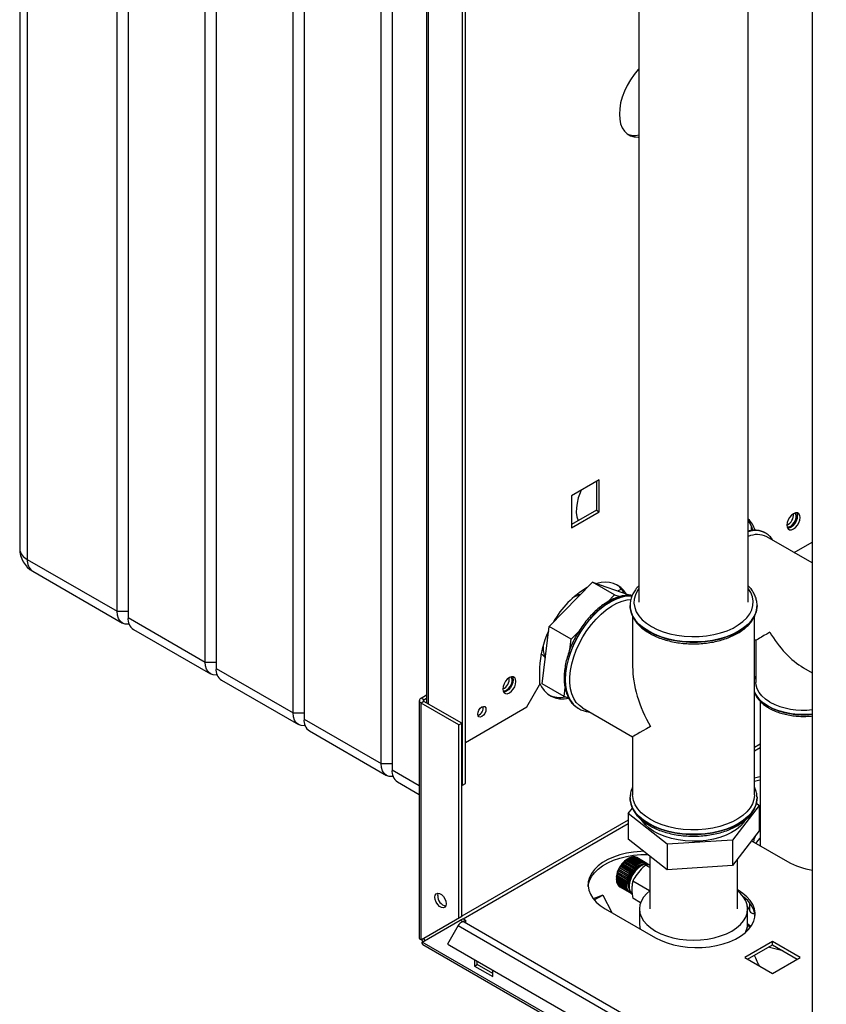
# Paper-space layout 'Blatt3' of a CAD drawing. Units: millimetres. Extents: x 0 to 420, y 0 to 297.
# Drawn here: x 322 to 353, y 81 to 119 of the extents above; entities that cross this region are included whole.
import ezdxf

# ---------------------------------------------------------------- set-up
doc = ezdxf.new("R2010")
doc.units = ezdxf.units.MM

psp = doc.layouts.new('Blatt3')

# ---------------------------------------------------------------- linework, layer by layer
at = {"color": 7, "linetype": 'Continuous', "lineweight": 30}
for p, q in [((322.066, 145.939), (322.066, 98.661)), ((322.359, 145.531), (322.359, 98.253)), ((325.823, 96.253), (325.823, 143.531)), ((326.248, 143.286), (326.248, 96.008)), ((329.218, 94.294), (329.218, 141.571)), ((329.642, 141.326), (329.642, 94.049)), ((332.612, 92.334), (332.612, 139.612)), ((333.036, 139.367), (333.036, 92.089)), ((352.641, 138.338), (352.641, 76.322)), ((336.006, 90.375), (336.006, 137.653)), ((336.43, 137.408), (336.43, 90.13)), ((339.152, 89.539), (339.152, 131.182)), ((339.259, 89.6), (339.259, 131.243)), ((337.763, 129.331), (337.763, 92.709)), ((345.952, 120.851), (345.952, 96.601)), ((350.172, 96.601), (350.172, 120.851)), ((344.424, 101.323), (343.356, 100.706)), ((344.318, 101.261), (344.318, 100.151)), ((344.424, 100.09), (344.424, 101.323)), ((343.357, 100.706), (343.356, 100.706)), ((343.356, 100.706), (343.356, 99.473)), ((344.318, 100.151), (343.356, 99.596)), ((343.356, 99.473), (344.424, 100.09)), ((344.318, 100.151), (344.424, 100.09)), ((350.289, 99.551), (350.289, 99.369)), ((350.839, 99.273), (350.833, 99.277)), ((352.641, 98.118), (350.889, 99.129)), ((351.948, 98.517), (352.641, 98.917)), ((322.359, 98.253), (325.823, 96.253)), ((322.566, 97.795), (326.031, 95.795)), ((342.49, 95.664), (344.165, 97.381)), ((345.014, 96.891), (344.165, 97.381)), ((344.165, 97.381), (345.565, 96.889)), ((345.142, 97.037), (345.272, 97.112)), ((344.736, 96.606), (345.014, 96.891)), ((345.014, 96.891), (345.219, 96.819)), ((345.601, 96.868), (345.565, 96.889)), ((325.823, 96.253), (326.248, 96.253)), ((345.612, 96.479), (345.612, 96.472)), ((345.613, 96.444), (345.612, 96.479)), ((350.512, 96.472), (350.512, 96.49)), ((350.512, 96.472), (350.512, 96.479)), ((350.512, 96.479), (350.512, 96.451)), ((326.248, 96.008), (329.218, 94.294)), ((345.712, 96.053), (345.712, 94.121)), ((350.412, 89.171), (350.412, 96.058)), ((326.455, 95.55), (329.425, 93.836)), ((342.215, 93.455), (342.49, 95.664)), ((343.339, 95.174), (342.49, 95.664)), ((343.339, 95.174), (343.642, 95.485)), ((343.289, 94.776), (343.339, 95.174)), ((350.412, 95.166), (350.47, 95.133)), ((350.47, 95.133), (350.47, 93.498)), ((329.218, 94.294), (329.642, 94.294)), ((329.642, 94.049), (332.612, 92.334)), ((342.122, 94.07), (342.122, 93.417)), ((352.305, 94.074), (352.641, 93.88)), ((329.849, 93.591), (332.819, 91.876)), ((350.47, 93.761), (350.412, 93.629)), ((341.627, 92.559), (342.122, 93.417)), ((343.064, 92.966), (342.215, 93.455)), ((343.064, 92.966), (343.106, 93.303)), ((337.48, 92.805), (337.48, 83.631)), ((337.547, 92.899), (337.763, 93.023)), ((337.653, 92.837), (337.547, 92.899)), ((337.653, 92.772), (337.547, 92.711)), ((337.653, 92.837), (337.763, 92.9)), ((339.117, 91.927), (337.653, 92.772)), ((343.243, 92.902), (343.064, 92.966)), ((350.625, 92.783), (350.625, 87.201)), ((337.547, 83.566), (337.547, 92.711)), ((339.011, 91.866), (337.547, 92.711)), ((339.259, 91.192), (341.627, 92.559)), ((343.577, 92.525), (343.62, 92.499)), ((343.62, 92.499), (343.626, 92.496)), ((343.776, 92.525), (345.712, 91.407)), ((332.612, 92.334), (333.036, 92.334)), ((333.036, 92.089), (336.006, 90.375)), ((333.243, 91.632), (336.213, 89.917)), ((339.011, 91.866), (339.117, 91.927)), ((339.011, 84.411), (339.011, 91.866)), ((339.117, 84.473), (339.117, 91.927)), ((345.712, 91.407), (345.712, 89.171)), ((336.006, 90.375), (336.43, 90.375)), ((336.637, 89.672), (337.48, 89.186)), ((339.117, 89.559), (339.152, 89.539)), ((339.152, 89.539), (339.259, 89.6)), ((345.612, 89.055), (345.612, 89.083)), ((345.612, 89.055), (345.612, 89.048)), ((350.511, 89.09), (350.512, 89.055)), ((350.512, 89.048), (350.512, 89.066)), ((350.512, 89.048), (350.512, 89.055)), ((345.536, 88.441), (345.701, 88.656)), ((350.588, 88.757), (349.562, 87.416)), ((350.484, 88.839), (350.588, 88.757)), ((350.588, 88.757), (350.588, 87.778)), ((347.037, 87.258), (345.536, 88.441)), ((345.536, 88.441), (345.536, 87.461)), ((350.625, 88.234), (350.588, 88.214)), ((350.588, 87.779), (350.625, 87.817)), ((347.037, 86.278), (345.536, 87.461)), ((350.588, 87.778), (349.562, 86.436)), ((349.562, 87.416), (347.037, 87.258)), ((347.037, 87.258), (347.037, 86.278)), ((349.562, 87.416), (349.562, 86.436)), ((350.293, 87.392), (351.686, 86.588)), ((345.477, 86.666), (345.484, 86.671)), ((345.48, 86.668), (345.477, 86.666)), ((345.869, 86.443), (345.48, 86.668)), ((345.484, 86.671), (345.487, 86.673)), ((345.876, 86.445), (345.484, 86.671)), ((345.487, 86.673), (345.876, 86.449)), ((345.543, 86.71), (345.508, 86.689)), ((345.522, 86.697), (345.529, 86.701)), ((345.525, 86.699), (345.522, 86.697)), ((345.914, 86.474), (345.525, 86.699)), ((345.529, 86.701), (345.532, 86.703)), ((345.921, 86.474), (345.529, 86.701)), ((345.532, 86.703), (345.921, 86.478)), ((345.57, 86.724), (345.573, 86.726)), ((345.959, 86.5), (345.57, 86.724)), ((345.573, 86.726), (345.577, 86.728)), ((345.966, 86.499), (345.573, 86.726)), ((345.577, 86.728), (345.966, 86.503)), ((346.004, 86.52), (345.615, 86.745)), ((345.616, 86.744), (345.618, 86.745)), ((345.618, 86.745), (345.622, 86.747)), ((346.01, 86.518), (345.618, 86.745)), ((345.622, 86.747), (346.011, 86.523)), ((346.048, 86.535), (345.659, 86.759)), ((345.661, 86.759), (345.666, 86.761)), ((345.661, 86.759), (345.661, 86.759)), ((346.054, 86.532), (345.661, 86.759)), ((345.666, 86.761), (346.055, 86.537)), ((346.091, 86.544), (345.702, 86.769)), ((345.704, 86.767), (345.709, 86.77)), ((345.709, 86.77), (346.098, 86.545)), ((346.133, 86.548), (345.744, 86.772)), ((345.747, 86.771), (345.75, 86.772)), ((345.75, 86.772), (346.139, 86.548)), ((346.172, 86.546), (345.783, 86.77)), ((345.787, 86.768), (345.789, 86.769)), ((345.789, 86.769), (346.178, 86.545)), ((346.209, 86.538), (345.82, 86.762)), ((345.825, 86.76), (345.826, 86.761)), ((345.826, 86.761), (346.215, 86.536)), ((346.244, 86.525), (345.855, 86.749)), ((345.86, 86.746), (345.86, 86.746)), ((345.86, 86.746), (346.249, 86.522)), ((346.257, 86.517), (345.868, 86.742)), ((346.372, 86.802), (346.372, 84.762)), ((349.752, 84.762), (349.752, 86.684)), ((345.176, 86.288), (345.18, 86.297)), ((345.177, 86.287), (345.176, 86.288)), ((345.568, 86.062), (345.176, 86.288)), ((345.566, 86.063), (345.177, 86.287)), ((345.18, 86.297), (345.181, 86.296)), ((345.181, 86.296), (345.57, 86.072)), ((345.205, 86.345), (345.21, 86.353)), ((345.206, 86.344), (345.205, 86.345)), ((345.597, 86.118), (345.205, 86.345)), ((345.595, 86.119), (345.206, 86.344)), ((345.21, 86.353), (345.599, 86.128)), ((345.21, 86.353), (345.21, 86.353)), ((345.237, 86.399), (345.242, 86.408)), ((345.238, 86.399), (345.237, 86.399)), ((345.627, 86.174), (345.238, 86.399)), ((345.634, 86.181), (345.242, 86.408)), ((345.242, 86.408), (345.243, 86.407)), ((345.243, 86.407), (345.632, 86.183)), ((345.271, 86.452), (345.277, 86.46)), ((345.273, 86.452), (345.271, 86.452)), ((345.662, 86.227), (345.273, 86.452)), ((345.67, 86.233), (345.277, 86.46)), ((345.277, 86.46), (345.279, 86.46)), ((345.279, 86.46), (345.668, 86.235)), ((345.311, 86.502), (345.309, 86.502)), ((345.7, 86.278), (345.311, 86.502)), ((345.315, 86.509), (345.317, 86.51)), ((345.707, 86.283), (345.315, 86.509)), ((345.317, 86.51), (345.706, 86.285)), ((345.349, 86.549), (345.355, 86.556)), ((345.351, 86.549), (345.349, 86.549)), ((345.74, 86.325), (345.351, 86.549)), ((345.747, 86.329), (345.355, 86.556)), ((345.355, 86.556), (345.357, 86.556)), ((345.357, 86.556), (345.746, 86.332)), ((345.39, 86.592), (345.397, 86.598)), ((345.392, 86.593), (345.39, 86.592)), ((345.781, 86.369), (345.392, 86.593)), ((345.397, 86.598), (345.399, 86.6)), ((345.789, 86.372), (345.397, 86.598)), ((345.399, 86.6), (345.788, 86.375)), ((345.433, 86.631), (345.44, 86.637)), ((345.436, 86.633), (345.433, 86.631)), ((345.825, 86.408), (345.436, 86.633)), ((345.44, 86.637), (345.443, 86.639)), ((345.832, 86.411), (345.44, 86.637)), ((345.443, 86.639), (345.831, 86.414)), ((345.701, 86.275), (345.7, 86.278)), ((345.707, 86.283), (345.701, 86.275)), ((345.706, 86.285), (345.707, 86.283)), ((345.741, 86.322), (345.74, 86.325)), ((345.747, 86.329), (345.741, 86.322)), ((345.746, 86.332), (345.747, 86.329)), ((345.782, 86.365), (345.781, 86.369)), ((345.789, 86.372), (345.782, 86.365)), ((345.788, 86.375), (345.789, 86.372)), ((345.832, 86.411), (345.825, 86.405)), ((345.825, 86.405), (345.825, 86.408)), ((345.831, 86.414), (345.832, 86.411)), ((345.876, 86.445), (345.869, 86.44)), ((345.869, 86.44), (345.869, 86.443)), ((345.876, 86.449), (345.876, 86.445)), ((345.914, 86.47), (345.914, 86.474)), ((345.921, 86.474), (345.914, 86.47)), ((345.921, 86.478), (345.921, 86.474)), ((345.959, 86.495), (345.959, 86.5)), ((345.966, 86.499), (345.959, 86.495)), ((345.966, 86.503), (345.966, 86.499)), ((346.003, 86.516), (346.004, 86.52)), ((346.01, 86.518), (346.003, 86.516)), ((346.011, 86.523), (346.01, 86.518)), ((346.047, 86.53), (346.048, 86.535)), ((346.054, 86.532), (346.047, 86.53)), ((346.055, 86.537), (346.054, 86.532)), ((346.09, 86.54), (346.091, 86.544)), ((346.096, 86.541), (346.09, 86.54)), ((346.096, 86.541), (346.091, 86.544)), ((346.098, 86.545), (346.096, 86.541)), ((346.131, 86.543), (346.133, 86.548)), ((346.137, 86.543), (346.131, 86.543)), ((346.137, 86.543), (346.132, 86.546)), ((346.139, 86.548), (346.137, 86.543)), ((346.17, 86.541), (346.172, 86.546)), ((346.176, 86.54), (346.17, 86.541)), ((346.176, 86.54), (346.171, 86.543)), ((346.178, 86.545), (346.176, 86.54)), ((346.207, 86.533), (346.209, 86.538)), ((346.213, 86.532), (346.207, 86.533)), ((346.213, 86.532), (346.208, 86.535)), ((346.372, 86.362), (346.211, 86.455)), ((346.215, 86.536), (346.213, 86.532)), ((346.242, 86.52), (346.244, 86.525)), ((346.247, 86.518), (346.242, 86.52)), ((346.247, 86.518), (346.242, 86.52)), ((346.249, 86.522), (346.247, 86.518)), ((346.273, 86.501), (346.276, 86.506)), ((346.278, 86.498), (346.273, 86.501)), ((346.275, 86.505), (346.28, 86.502)), ((346.28, 86.502), (346.278, 86.498)), ((346.363, 86.456), (346.328, 86.477)), ((349.562, 86.436), (347.037, 86.278)), ((345.084, 85.954), (345.084, 85.914)), ((345.084, 85.9), (345.473, 85.676)), ((345.084, 85.897), (345.084, 85.9)), ((345.085, 85.949), (345.085, 85.957)), ((345.085, 85.957), (345.085, 85.953)), ((345.085, 85.953), (345.474, 85.729)), ((345.477, 85.722), (345.085, 85.949)), ((345.085, 85.945), (345.085, 85.949)), ((345.474, 85.72), (345.085, 85.945)), ((345.089, 86.003), (345.091, 86.011)), ((345.482, 85.776), (345.089, 86.003)), ((345.089, 85.999), (345.089, 86.003)), ((345.478, 85.775), (345.089, 85.999)), ((345.091, 86.011), (345.091, 86.008)), ((345.091, 86.008), (345.48, 85.784)), ((345.099, 86.059), (345.1, 86.067)), ((345.491, 85.832), (345.099, 86.059)), ((345.099, 86.056), (345.099, 86.059)), ((345.488, 85.831), (345.099, 86.056)), ((345.1, 86.067), (345.1, 86.065)), ((345.1, 86.065), (345.489, 85.84)), ((345.112, 86.116), (345.114, 86.125)), ((345.504, 85.889), (345.112, 86.116)), ((345.112, 86.113), (345.112, 86.116)), ((345.501, 85.889), (345.112, 86.113)), ((345.114, 86.125), (345.115, 86.122)), ((345.115, 86.122), (345.504, 85.898)), ((345.129, 86.173), (345.133, 86.182)), ((345.522, 85.947), (345.129, 86.173)), ((345.13, 86.171), (345.129, 86.173)), ((345.519, 85.947), (345.13, 86.171)), ((345.133, 86.182), (345.133, 86.18)), ((345.133, 86.18), (345.522, 85.956)), ((345.151, 86.231), (345.155, 86.24)), ((345.151, 86.229), (345.151, 86.231)), ((345.543, 86.004), (345.151, 86.231)), ((345.54, 86.005), (345.151, 86.229)), ((345.155, 86.24), (345.155, 86.238)), ((345.155, 86.238), (345.544, 86.014)), ((345.507, 85.898), (345.504, 85.889)), ((345.504, 85.898), (345.507, 85.898)), ((345.522, 85.947), (345.519, 85.947)), ((345.525, 85.956), (345.522, 85.947)), ((345.522, 85.956), (345.525, 85.956)), ((345.543, 86.004), (345.54, 86.005)), ((345.547, 86.014), (345.543, 86.004)), ((345.544, 86.014), (345.547, 86.014)), ((345.568, 86.062), (345.566, 86.063)), ((345.573, 86.071), (345.568, 86.062)), ((345.57, 86.072), (345.573, 86.071)), ((345.597, 86.118), (345.595, 86.119)), ((345.602, 86.127), (345.597, 86.118)), ((345.599, 86.128), (345.602, 86.127)), ((345.629, 86.173), (345.627, 86.174)), ((345.634, 86.181), (345.629, 86.173)), ((345.632, 86.183), (345.634, 86.181)), ((345.664, 86.225), (345.662, 86.227)), ((345.67, 86.233), (345.664, 86.225)), ((345.668, 86.235), (345.67, 86.233)), ((345.477, 85.67), (345.084, 85.897)), ((345.084, 85.892), (345.084, 85.897)), ((345.473, 85.668), (345.084, 85.892)), ((345.087, 85.85), (345.476, 85.626)), ((345.088, 85.847), (345.088, 85.85)), ((345.088, 85.843), (345.088, 85.847)), ((345.481, 85.621), (345.088, 85.847)), ((345.477, 85.618), (345.088, 85.843)), ((345.095, 85.804), (345.484, 85.579)), ((345.097, 85.802), (345.096, 85.803)), ((345.097, 85.797), (345.097, 85.802)), ((345.489, 85.575), (345.097, 85.802)), ((345.486, 85.572), (345.097, 85.797)), ((345.107, 85.76), (345.496, 85.536)), ((345.109, 85.754), (345.109, 85.759)), ((345.498, 85.529), (345.109, 85.754)), ((345.123, 85.721), (345.512, 85.497)), ((345.126, 85.715), (345.126, 85.72)), ((345.515, 85.491), (345.126, 85.715)), ((345.144, 85.686), (345.533, 85.462)), ((345.147, 85.681), (345.147, 85.684)), ((345.536, 85.457), (345.147, 85.681)), ((345.168, 85.656), (345.557, 85.432)), ((345.172, 85.652), (345.172, 85.654)), ((345.561, 85.428), (345.172, 85.652)), ((345.196, 85.631), (345.585, 85.407)), ((345.2, 85.628), (345.2, 85.629)), ((345.589, 85.403), (345.2, 85.628)), ((345.219, 85.616), (345.607, 85.392)), ((345.473, 85.676), (345.476, 85.678)), ((345.477, 85.67), (345.473, 85.668)), ((345.474, 85.729), (345.478, 85.73)), ((345.477, 85.722), (345.474, 85.72)), ((345.476, 85.678), (345.477, 85.67)), ((345.476, 85.626), (345.48, 85.628)), ((345.478, 85.73), (345.477, 85.722)), ((345.481, 85.621), (345.477, 85.618)), ((345.482, 85.776), (345.478, 85.775)), ((345.48, 85.784), (345.483, 85.785)), ((345.48, 85.628), (345.481, 85.621)), ((345.483, 85.785), (345.482, 85.776)), ((345.484, 85.579), (345.487, 85.582)), ((345.489, 85.575), (345.486, 85.572)), ((345.487, 85.582), (345.489, 85.575)), ((345.491, 85.832), (345.488, 85.831)), ((345.489, 85.84), (345.493, 85.841)), ((345.493, 85.841), (345.491, 85.832)), ((345.496, 85.536), (345.499, 85.539)), ((345.502, 85.533), (345.496, 85.536)), ((345.502, 85.533), (345.498, 85.529)), ((345.499, 85.539), (345.502, 85.533)), ((345.504, 85.889), (345.501, 85.889)), ((346.366, 85.462), (345.715, 85.838)), ((344.56, 85.3), (344.19, 85.156)), ((344.229, 85.109), (344.56, 85.3)), ((344.56, 85.3), (344.906, 84.624)), ((345.512, 85.497), (345.516, 85.5)), ((345.518, 85.494), (345.513, 85.498)), ((345.518, 85.494), (345.515, 85.491)), ((345.516, 85.5), (345.518, 85.494)), ((345.533, 85.462), (345.536, 85.466)), ((345.539, 85.461), (345.534, 85.464)), ((345.536, 85.466), (345.539, 85.461)), ((345.539, 85.461), (345.536, 85.457)), ((345.557, 85.432), (345.56, 85.436)), ((345.564, 85.432), (345.559, 85.434)), ((345.56, 85.436), (345.564, 85.432)), ((345.564, 85.432), (345.561, 85.428)), ((345.585, 85.407), (345.587, 85.411)), ((345.587, 85.411), (345.592, 85.408)), ((345.592, 85.408), (345.587, 85.41)), ((345.592, 85.408), (345.589, 85.403)), ((345.616, 85.387), (345.618, 85.391)), ((345.621, 85.384), (345.616, 85.387)), ((345.618, 85.391), (345.623, 85.389)), ((345.623, 85.389), (345.621, 85.384)), ((346.019, 85.001), (345.715, 85.176)), ((349.777, 85.486), (349.752, 85.5)), ((344.65, 84.772), (346.595, 83.649)), ((345.977, 84.762), (345.977, 84.19)), ((350.226, 84.684), (350.138, 84.874)), ((350.147, 84.19), (350.147, 84.762)), ((339.011, 84.411), (337.547, 83.566)), ((339.117, 84.473), (337.653, 83.627)), ((339.117, 84.473), (339.011, 84.411)), ((339.061, 84.325), (339.167, 84.386)), ((339.259, 84.333), (339.167, 84.386)), ((350.424, 84.578), (350.403, 84.582)), ((337.597, 83.48), (339.061, 84.325)), ((338.981, 84.118), (338.571, 83.408)), ((338.981, 84.118), (351.709, 76.77)), ((339.152, 84.272), (339.061, 84.325)), ((339.152, 84.272), (339.259, 84.333)), ((339.152, 84.272), (339.152, 84.26)), ((351.939, 76.903), (339.211, 84.251)), ((339.259, 84.333), (339.259, 84.223)), ((350.146, 84.159), (350.147, 84.19)), ((350.146, 84.161), (350.237, 84.034)), ((337.547, 83.566), (337.653, 83.627)), ((376.063, 61.274), (337.597, 83.48)), ((337.62, 83.389), (376.136, 61.154)), ((338.571, 83.408), (351.299, 76.06)), ((338.571, 83.408), (338.646, 83.364)), ((338.646, 83.364), (351.374, 76.017)), ((351.103, 83.5), (350.035, 82.884)), ((350.141, 82.823), (351.103, 83.378)), ((351.506, 83.145), (350.936, 83.281)), ((352.17, 82.884), (351.103, 83.5)), ((351.103, 83.378), (351.103, 83.5)), ((351.103, 83.378), (352.064, 82.823)), ((350.035, 82.884), (351.103, 82.267)), ((351.103, 82.267), (352.17, 82.884)), ((339.612, 82.807), (339.612, 82.557)), ((339.612, 82.557), (339.718, 82.619)), ((339.612, 82.557), (340.319, 82.149)), ((339.718, 82.619), (339.718, 82.745)), ((340.319, 82.272), (339.718, 82.619)), ((340.319, 82.149), (340.319, 82.399))]:
    psp.add_line(p, q, dxfattribs=at)
at = {"color": 1, "linetype": 'Continuous', "lineweight": 30}
for p, q in [((337.83, 92.67), (337.83, 129.292)), ((337.653, 92.772), (337.653, 92.837)), ((350.625, 91.123), (350.412, 91)), ((350.412, 90.87), (350.625, 90.992)), ((336.43, 90.13), (337.48, 89.524)), ((345.536, 88.186), (339.117, 84.48)), ((350.625, 88.204), (350.588, 88.182)), ((339.174, 84.382), (345.536, 88.055)), ((349.777, 85.446), (349.777, 85.486)), ((350.226, 84.684), (350.226, 84.993)), ((350.403, 84.667), (350.403, 84.582))]:
    psp.add_line(p, q, dxfattribs=at)
at = {"color": 7, "linetype": 'Continuous', "lineweight": 30, "flags": 128}
for points in [[(345.952, 117.193), (345.922, 117.16), (345.767, 116.973), (345.625, 116.769), (345.5, 116.553), (345.395, 116.329), (345.31, 116.101), (345.248, 115.874), (345.211, 115.653), (345.198, 115.443), (345.211, 115.246), (345.248, 115.069), (345.31, 114.914), (345.395, 114.783), (345.5, 114.681), (345.625, 114.609), (345.767, 114.569), (345.922, 114.56), (345.952, 114.562)], [(343.729, 100.921), (343.688, 100.829), (343.615, 100.629), (343.565, 100.431), (343.54, 100.24), (343.539, 100.061), (343.563, 99.898), (343.612, 99.757), (343.617, 99.746)], [(352.17, 99.87), (352.158, 99.954), (352.122, 100.015), (352.065, 100.048), (351.994, 100.049), (351.916, 100.017), (351.837, 99.958), (351.766, 99.875), (351.71, 99.777), (351.674, 99.675), (351.661, 99.577), (351.674, 99.493), (351.71, 99.432), (351.766, 99.399), (351.837, 99.399), (351.916, 99.43), (351.994, 99.489), (352.065, 99.572), (352.122, 99.67), (352.158, 99.772), (352.17, 99.87)], [(351.81, 99.54), (351.882, 99.596), (351.946, 99.676), (351.993, 99.768), (352.019, 99.863), (352.019, 99.948), (351.993, 100.013), (351.966, 100.041)], [(352.035, 100.052), (352.052, 100.015), (352.064, 99.932)], [(352.064, 99.932), (352.052, 99.834), (352.016, 99.731), (351.959, 99.633), (351.888, 99.551), (351.81, 99.491), (351.731, 99.46), (351.691, 99.456)], [(343.776, 92.525), (343.656, 92.609), (343.538, 92.734), (343.441, 92.886), (343.367, 93.064), (343.317, 93.264), (343.292, 93.484), (343.292, 93.72), (343.317, 93.969), (343.367, 94.227), (343.441, 94.49), (343.538, 94.754), (343.656, 95.015), (343.794, 95.27), (343.949, 95.513), (344.12, 95.742), (344.303, 95.953), (344.496, 96.143), (344.696, 96.309), (344.9, 96.448), (345.104, 96.559), (345.306, 96.639), (345.503, 96.688), (345.641, 96.704)], [(326.29, 95.755), (326.26, 95.751), (326.138, 95.756), (326.031, 95.795), (325.943, 95.868), (325.877, 95.972), (325.837, 96.102), (325.823, 96.253)], [(329.684, 93.795), (329.654, 93.791), (329.532, 93.796), (329.425, 93.836), (329.337, 93.909), (329.271, 94.012), (329.231, 94.142), (329.218, 94.294)], [(341.21, 93.543), (341.198, 93.627), (341.162, 93.688), (341.105, 93.721), (341.034, 93.721), (340.956, 93.69), (340.877, 93.631), (340.806, 93.548), (340.75, 93.45), (340.713, 93.347), (340.701, 93.249), (340.713, 93.166), (340.75, 93.105), (340.806, 93.072), (340.877, 93.071), (340.956, 93.102), (341.034, 93.162), (341.105, 93.245), (341.162, 93.342), (341.198, 93.445), (341.21, 93.543)], [(341.104, 93.605), (341.092, 93.507), (341.055, 93.404), (340.999, 93.306), (340.928, 93.223), (340.85, 93.164), (340.771, 93.133), (340.731, 93.129)], [(340.85, 93.213), (340.922, 93.269), (340.986, 93.349), (341.033, 93.441), (341.058, 93.536), (341.058, 93.621), (341.033, 93.686), (341.006, 93.714)], [(341.075, 93.725), (341.092, 93.688), (341.104, 93.605)], [(351.007, 92.749), (350.839, 92.86), (350.7, 92.984), (350.592, 93.118), (350.517, 93.26), (350.477, 93.406), (350.47, 93.498)], [(340.054, 92.468), (340.042, 92.39), (340.007, 92.311), (339.956, 92.241), (339.895, 92.192), (339.834, 92.171), (339.782, 92.181), (339.748, 92.221), (339.736, 92.284), (339.748, 92.361), (339.782, 92.441), (339.834, 92.51), (339.895, 92.56), (339.956, 92.581), (340.007, 92.571), (340.042, 92.531), (340.054, 92.468)], [(333.078, 91.836), (333.048, 91.832), (332.926, 91.837), (332.819, 91.876), (332.731, 91.949), (332.666, 92.053), (332.625, 92.183), (332.612, 92.334)], [(336.472, 89.876), (336.442, 89.873), (336.32, 89.877), (336.213, 89.917), (336.125, 89.99), (336.06, 90.094), (336.019, 90.223), (336.006, 90.375)], [(350.625, 89.862), (350.57, 89.851), (350.412, 89.815)], [(350.412, 89.692), (350.57, 89.729), (350.625, 89.74)], [(346.4, 88.212), (346.209, 88.337), (346.045, 88.475), (345.912, 88.623), (345.812, 88.78), (345.746, 88.942), (345.715, 89.108), (345.712, 89.171)], [(350.412, 89.171), (350.412, 89.15), (350.389, 88.983), (350.332, 88.82), (350.24, 88.661), (350.115, 88.511), (349.959, 88.37), (349.774, 88.242), (349.563, 88.127), (349.33, 88.029), (349.077, 87.947), (348.809, 87.885), (348.529, 87.841), (348.243, 87.818), (347.953, 87.816), (347.666, 87.834), (347.384, 87.872), (347.113, 87.93), (346.856, 88.007), (346.617, 88.101), (346.4, 88.212)], [(350.057, 88.185), (350.002, 88.105), (349.873, 87.963), (349.714, 87.832), (349.526, 87.714), (349.314, 87.612), (349.08, 87.526), (348.828, 87.458), (348.564, 87.41), (348.291, 87.383), (348.014, 87.376), (347.737, 87.39), (347.467, 87.425), (347.206, 87.48), (346.96, 87.554), (346.733, 87.646), (346.529, 87.754), (346.351, 87.877), (346.202, 88.012), (346.085, 88.157), (346.082, 88.162)], [(350.467, 87.292), (350.548, 87.407), (350.625, 87.491)], [(346.137, 86.988), (346.029, 86.983), (345.75, 86.958), (345.479, 86.912), (345.22, 86.848), (344.977, 86.765), (344.753, 86.665), (344.553, 86.549), (344.38, 86.42), (344.236, 86.28), (344.124, 86.13), (344.045, 85.974), (344.001, 85.812), (343.992, 85.649), (344.019, 85.487), (344.081, 85.328), (344.176, 85.174), (344.305, 85.029), (344.463, 84.894), (344.65, 84.772)], [(343.994, 85.629), (344.001, 85.69), (344.045, 85.851), (344.124, 86.008), (344.236, 86.157), (344.38, 86.298), (344.553, 86.427), (344.753, 86.542), (344.977, 86.642), (345.22, 86.725), (345.479, 86.79), (345.75, 86.835), (346.029, 86.861), (346.291, 86.866)], [(346.328, 86.477), (346.278, 86.498), (346.185, 86.506), (346.083, 86.482), (345.976, 86.428), (345.871, 86.346), (345.773, 86.241)], [(346.363, 86.456), (346.313, 86.477), (346.221, 86.486), (346.118, 86.462), (346.012, 86.408), (345.907, 86.326), (345.809, 86.22)], [(345.773, 86.241), (345.688, 86.118), (345.619, 85.984), (345.571, 85.846), (345.547, 85.712), (345.547, 85.589), (345.571, 85.483), (345.619, 85.4), (345.678, 85.351)], [(345.809, 86.22), (345.723, 86.097), (345.654, 85.963), (345.607, 85.825), (345.582, 85.691), (345.582, 85.568), (345.607, 85.462), (345.654, 85.38), (345.684, 85.351)], [(338.085, 85.215), (338.098, 85.294), (338.136, 85.348), (338.194, 85.371), (338.266, 85.36), (338.342, 85.316), (338.414, 85.244), (338.472, 85.154), (338.51, 85.056), (338.523, 84.962), (338.51, 84.883), (338.472, 84.829), (338.414, 84.806), (338.342, 84.817), (338.266, 84.861), (338.194, 84.933), (338.136, 85.023), (338.098, 85.121), (338.085, 85.215)], [(338.191, 85.276), (338.204, 85.355), (338.211, 85.371)], [(346.372, 85.467), (346.256, 85.363), (346.136, 85.222), (346.048, 85.073), (345.995, 84.919), (345.977, 84.762), (345.995, 84.604), (346.048, 84.45), (346.136, 84.301), (346.256, 84.16), (346.408, 84.029), (346.588, 83.91), (346.793, 83.807), (347.019, 83.719), (347.264, 83.65), (347.522, 83.599), (347.79, 83.568), (348.062, 83.558), (348.334, 83.568), (348.602, 83.599), (348.86, 83.65), (349.104, 83.719), (349.331, 83.807), (349.536, 83.91), (349.716, 84.029), (349.868, 84.16), (349.988, 84.301), (350.076, 84.45), (350.129, 84.604), (350.147, 84.762), (350.129, 84.919), (350.076, 85.073), (349.988, 85.222), (349.868, 85.363), (349.752, 85.467)], [(346.595, 83.649), (346.807, 83.541), (347.04, 83.45), (347.292, 83.376), (347.558, 83.32), (347.834, 83.285), (348.115, 83.269), (348.397, 83.275), (348.677, 83.3), (348.948, 83.346), (349.207, 83.41), (349.45, 83.493), (349.674, 83.593), (349.873, 83.709), (350.047, 83.838), (350.191, 83.978), (350.303, 84.128), (350.382, 84.284), (350.426, 84.445), (350.435, 84.608), (350.408, 84.771), (350.346, 84.93), (350.251, 85.084), (350.122, 85.229), (349.964, 85.364), (349.777, 85.486)], [(350.147, 84.195), (350.226, 84.123), (350.273, 84.083)]]:
    psp.add_lwpolyline(points, dxfattribs=at)
at = {"color": 1, "linetype": 'Continuous', "lineweight": 30, "flags": 128}
for points in [[(345.952, 97.13), (345.898, 97.051), (345.817, 96.891), (345.772, 96.726), (345.763, 96.56), (345.79, 96.394), (345.853, 96.231), (345.951, 96.074), (346.082, 95.926), (346.245, 95.788), (346.436, 95.663)], [(346.436, 95.663), (346.652, 95.552), (346.891, 95.459), (347.149, 95.383), (347.42, 95.326), (347.702, 95.29), (347.99, 95.274), (348.278, 95.28), (348.564, 95.306), (348.841, 95.352), (349.106, 95.418), (349.355, 95.503), (349.583, 95.605), (349.787, 95.723), (349.964, 95.855), (350.111, 95.999), (350.226, 96.152), (350.307, 96.312), (350.352, 96.476), (350.361, 96.643), (350.334, 96.809), (350.271, 96.972), (350.173, 97.129), (350.172, 97.13)], [(345.693, 96.855), (345.65, 96.857), (345.459, 96.846), (345.259, 96.803), (345.053, 96.727), (344.845, 96.622), (344.636, 96.486), (344.43, 96.324), (344.23, 96.137), (344.04, 95.928), (343.861, 95.699), (343.696, 95.455), (343.548, 95.199), (343.419, 94.934), (343.311, 94.665), (343.225, 94.395), (343.163, 94.129), (343.125, 93.869), (343.112, 93.621), (343.125, 93.387), (343.163, 93.171), (343.225, 92.976), (343.311, 92.806), (343.419, 92.662), (343.548, 92.546), (343.577, 92.525)], [(343.118, 93.617), (343.131, 93.866), (343.169, 94.125), (343.231, 94.392), (343.317, 94.662), (343.425, 94.931), (343.554, 95.195), (343.702, 95.452), (343.867, 95.696), (344.046, 95.924), (344.236, 96.133), (344.436, 96.321), (344.642, 96.483), (344.851, 96.618), (345.06, 96.724), (345.265, 96.799), (345.465, 96.843), (345.656, 96.854), (345.692, 96.852)], [(345.612, 96.472), (345.616, 96.387), (345.652, 96.217), (345.723, 96.051), (345.828, 95.891), (345.965, 95.74), (346.133, 95.6), (346.33, 95.472)], [(346.33, 95.479), (346.133, 95.607), (345.965, 95.747), (345.828, 95.898), (345.723, 96.058), (345.652, 96.224), (345.616, 96.394), (345.613, 96.444)], [(346.33, 95.472), (346.551, 95.359), (346.795, 95.262), (347.056, 95.182), (347.333, 95.122), (347.62, 95.081), (347.914, 95.06), (348.21, 95.06), (348.504, 95.081), (348.791, 95.122), (349.068, 95.182), (349.329, 95.262), (349.573, 95.359), (349.794, 95.472), (349.991, 95.6), (350.159, 95.74), (350.296, 95.891), (350.401, 96.051), (350.472, 96.217), (350.508, 96.387), (350.512, 96.472)], [(350.512, 96.451), (350.508, 96.394), (350.472, 96.224), (350.401, 96.058), (350.296, 95.898), (350.159, 95.747), (349.991, 95.607), (349.794, 95.479), (349.573, 95.366), (349.329, 95.269), (349.068, 95.189), (348.791, 95.129), (348.504, 95.088), (348.21, 95.067), (347.914, 95.067), (347.62, 95.088), (347.333, 95.129), (347.056, 95.189), (346.795, 95.269), (346.551, 95.366), (346.33, 95.479)], [(343.634, 92.491), (343.554, 92.542), (343.425, 92.658), (343.317, 92.802), (343.231, 92.973), (343.169, 93.168), (343.131, 93.384), (343.118, 93.617)], [(352.641, 92.282), (352.633, 92.282), (352.371, 92.266), (352.107, 92.271), (351.846, 92.297), (351.595, 92.343), (351.356, 92.409), (351.135, 92.492), (350.936, 92.593), (350.763, 92.708), (350.618, 92.835), (350.505, 92.973), (350.425, 93.118), (350.412, 93.15)], [(350.512, 89.055), (350.508, 88.97), (350.472, 88.8), (350.401, 88.635), (350.296, 88.475), (350.159, 88.324), (349.991, 88.183), (349.794, 88.055), (349.573, 87.942), (349.329, 87.845), (349.068, 87.766), (348.791, 87.705), (348.504, 87.664), (348.21, 87.644), (347.914, 87.644), (347.62, 87.664), (347.333, 87.705), (347.056, 87.766), (346.795, 87.845), (346.551, 87.942), (346.33, 88.055), (346.133, 88.183), (345.965, 88.324), (345.828, 88.475), (345.723, 88.635), (345.652, 88.8), (345.616, 88.97), (345.612, 89.055)], [(345.612, 89.048), (345.616, 88.963), (345.652, 88.793), (345.723, 88.628), (345.828, 88.468), (345.965, 88.317), (346.133, 88.176), (346.33, 88.048)], [(346.33, 88.048), (346.551, 87.935), (346.795, 87.838), (347.056, 87.759), (347.333, 87.698), (347.62, 87.657), (347.914, 87.637), (348.21, 87.637), (348.504, 87.657), (348.791, 87.698), (349.068, 87.759), (349.329, 87.838), (349.573, 87.935), (349.794, 88.048), (349.991, 88.176), (350.159, 88.317), (350.296, 88.468), (350.401, 88.628), (350.472, 88.793), (350.508, 88.963), (350.512, 89.048)], [(345.977, 84.19), (345.995, 84.033), (346.006, 83.989)]]:
    psp.add_lwpolyline(points, dxfattribs=at)
at = {"color": 7, "linetype": 'Continuous', "lineweight": 30}
for centre, radius, start, end in [((345.784, 115.326), 0.707, 247.1221, 283.7445), ((351.495, 99.967), 0.419, 293.3763, 6.6291), ((349.56, 99.136), 0.909, 15.794, 47.6721), ((349.327, 99.133), 1.049, 13.7539, 36.3681), ((350.523, 98.382), 0.832, 63.9213, 114.9553), ((351.722, 99.656), 0.145, 247.4034, 307.1228), ((323.066, 98.661), 1, 180, 240.0027), ((344.66, 96.442), 0.939, 30.8067, 110.468), ((345.733, 94.128), 3.521, 120.2253, 151.1899), ((344.553, 96.518), 0.933, 27.8877, 55.1988), ((326.723, 95.948), 0.48, 172.7442, 235.9436), ((345.576, 93.973), 3.455, 154.1164, 178.3904), ((330.118, 93.988), 0.48, 172.7442, 235.9436), ((340.535, 93.639), 0.419, 293.3763, 6.6291), ((340.762, 93.328), 0.145, 247.4034, 307.1228), ((343.008, 93.803), 0.938, 199.1486, 284.592), ((337.583, 92.805), 0.1, 110.7834, 249.2166), ((337.666, 92.805), 0.0349, 110.7834, 249.2166), ((342.897, 93.929), 1, 245.5021, 282.0203), ((352.283, 95.168), 2.735, 242.1923, 277.5114), ((339.645, 92.52), 0.301, 288.8423, 11.163), ((333.512, 92.029), 0.48, 172.7442, 235.9436), ((336.906, 90.069), 0.48, 172.7442, 235.9436), ((351.107, 87.229), 0.749, 148.351, 170.7474), ((345.89, 86.045), 0.749, 120.66, 142.4736), ((345.944, 86.04), 0.781, 126.4702, 129.9639), ((345.89, 86.114), 0.689, 122.0002, 125.7998), ((345.842, 86.192), 0.598, 117.0899, 121.2673), ((345.804, 86.269), 0.511, 111.6448, 116.28), ((345.775, 86.342), 0.433, 105.5649, 110.7419), ((345.758, 86.407), 0.366, 98.7559, 104.5525), ((345.75, 86.462), 0.31, 91.1506, 97.6191), ((345.749, 86.505), 0.268, 82.7429, 89.8812), ((345.753, 86.534), 0.238, 73.6275, 81.3462), ((345.758, 86.55), 0.221, 64.0253, 72.1295), ((345.76, 86.554), 0.217, 60.0029, 62.4782), ((345.972, 85.925), 0.888, 139.5196, 178.0691), ((346.161, 85.82), 1.09, 154.5978, 157.3968), ((346.187, 85.808), 1.118, 151.3348, 154.0862), ((346.193, 85.804), 1.125, 148.0888, 150.8285), ((346.181, 85.812), 1.111, 144.8182, 147.5815), ((346.152, 85.832), 1.076, 141.4801, 144.3033), ((346.11, 85.866), 1.022, 138.0292, 140.9508), ((346.059, 85.913), 0.952, 134.4159, 137.4782), ((346.002, 85.972), 0.871, 130.5842, 133.8349), ((346.541, 85.608), 1.076, 141.4801, 144.3033), ((346.499, 85.642), 1.022, 138.0292, 140.9508), ((346.209, 85.906), 0.586, 104.3849, 144.8948), ((346.448, 85.688), 0.952, 134.4159, 137.4782), ((346.391, 85.747), 0.871, 130.5842, 133.8349), ((346.333, 85.815), 0.781, 126.4702, 129.9639), ((346.279, 85.89), 0.689, 122.0002, 125.7998), ((346.231, 85.968), 0.598, 117.0899, 121.2673), ((346.192, 86.045), 0.511, 111.6448, 116.28), ((346.164, 86.118), 0.433, 105.5649, 110.7419), ((346.147, 86.183), 0.366, 98.7559, 104.5525), ((346.139, 86.238), 0.31, 91.1506, 97.6191), ((346.138, 86.28), 0.268, 82.7429, 89.8812), ((346.142, 86.31), 0.238, 73.6275, 81.3462), ((346.147, 86.326), 0.221, 64.0253, 72.1295), ((346.149, 86.329), 0.217, 54.2674, 62.475), ((346.146, 86.325), 0.222, 49.2663, 52.756), ((353.089, 89.123), 2.897, 241.0373, 261.1016), ((345.712, 85.914), 0.628, 177.1736, 181.2158), ((345.804, 85.909), 0.72, 172.7735, 176.4631), ((345.895, 85.897), 0.812, 168.7155, 172.1213), ((345.98, 85.879), 0.899, 164.9276, 168.1095), ((346.055, 85.859), 0.977, 161.3475, 164.3577), ((346.117, 85.838), 1.042, 157.9205, 160.8046), ((346.444, 85.634), 0.977, 161.3475, 164.3577), ((346.506, 85.613), 1.042, 157.9205, 160.8046), ((346.272, 85.739), 0.742, 137.0779, 192.2576), ((346.55, 85.595), 1.09, 154.5978, 157.3968), ((346.575, 85.583), 1.118, 151.3348, 154.0862), ((346.582, 85.58), 1.125, 148.0888, 150.8285), ((346.57, 85.587), 1.111, 144.8182, 147.5815), ((345.623, 85.911), 0.539, 181.9983, 186.4708), ((345.543, 85.901), 0.458, 187.3407, 192.3269), ((345.473, 85.886), 0.387, 193.3009, 198.8823), ((345.417, 85.866), 0.327, 199.9761, 206.2164), ((345.375, 85.845), 0.28, 207.441, 214.36), ((345.347, 85.825), 0.246, 215.7158, 223.2565), ((345.332, 85.811), 0.225, 224.7249, 232.728), ((345.327, 85.804), 0.217, 234.27, 239.999), ((346.101, 85.689), 0.628, 177.1736, 181.2158), ((346.012, 85.687), 0.539, 181.9983, 186.4708), ((346.193, 85.684), 0.72, 172.7735, 176.4631), ((345.932, 85.677), 0.458, 187.3407, 192.3269), ((346.284, 85.672), 0.812, 168.7155, 172.1213), ((345.862, 85.661), 0.387, 193.3009, 198.8823), ((346.369, 85.655), 0.899, 164.9276, 168.1095), ((345.806, 85.641), 0.327, 199.9761, 206.2164), ((338.602, 85.266), 0.412, 178.5915, 255.9909), ((345.764, 85.62), 0.28, 207.441, 214.36), ((345.736, 85.601), 0.246, 215.7158, 223.2565), ((345.721, 85.586), 0.225, 224.7249, 232.728), ((345.716, 85.58), 0.217, 234.2674, 242.475), ((345.718, 85.583), 0.221, 244.0253, 252.1295), ((349.408, 84.366), 1.035, 7.8177, 55.9248), ((350.416, 84.81), 0.228, 213.4389, 266.5665), ((339.226, 83.997), 0.273, 105.5616, 153.7931), ((339.168, 84.173), 0.0886, 61.2009, 100.2453), ((337.779, 83.642), 0.126, 186.6686, 233.3125), ((337.936, 83.733), 0.393, 202.6965, 217.2963)]:
    psp.add_arc(centre, radius, start, end, dxfattribs=at)
at = {"color": 1, "linetype": 'Continuous', "lineweight": 30}
for centre, radius, start, end in [((350.456, 98.552), 0.816, 62.5274, 110.3507), ((350.462, 98.563), 0.804, 62.0512, 111.1749), ((322.566, 98.711), 0.503, 185.6948, 245.6253), ((322.849, 98.199), 0.493, 173.7012, 234.9867), ((343.868, 95.858), 1.029, 101.4605, 116.1692), ((343.338, 94.868), 1.084, 177.1182, 203.0124), ((351.443, 93.587), 1.122, 203.3183, 243.1836), ((352.294, 95.21), 2.955, 242.6387, 276.727), ((349.386, 84.2), 0.761, 332.7362, 356.8635)]:
    psp.add_arc(centre, radius, start, end, dxfattribs=at)
at = {"color": 7, "linetype": 'Continuous', "lineweight": 30}
for centre, major_axis, ratio, start_param, end_param in [((352.305, 96.193), (1.835, 1.059), 0.00007, 2.356154, 3.141633), ((352.305, 96.193), (-1.298, 2.247), 0.577335, 1.570756, 2.356235), ((348.062, 92.764), (-1.662, 2.878), 0.577335, 0.785358, 1.570756), ((348.062, 92.764), (2.35, 1.357), 0.00007, 2.356154, 3.141552)]:
    psp.add_ellipse(centre, major_axis=major_axis, ratio=ratio, start_param=start_param, end_param=end_param, dxfattribs=at)
for points, knots in [([(350.827, 99.276), (350.812, 99.286), (350.753, 99.323), (350.636, 99.36), (350.48, 99.384), (350.324, 99.38), (350.22, 99.356), (350.172, 99.345)], [0, 0, 0, 0, 0.083655, 0.320192, 0.557026, 0.797241, 1, 1, 1, 1]), ([(351.111, 99.001), (351.099, 99.021), (351.06, 99.09), (350.968, 99.181), (350.887, 99.251), (350.839, 99.273), (350.839, 99.273)], [0, 0, 0, 0, 0.173073, 0.590135, 0.997636, 1, 1, 1, 1]), ([(345.952, 97.233), (345.941, 97.223), (345.878, 97.165), (345.792, 97.047), (345.697, 96.883), (345.638, 96.713), (345.61, 96.564), (345.615, 96.473), (345.617, 96.44)], [0, 0, 0, 0, 0.04653, 0.259589, 0.47053, 0.67825, 0.882419, 1, 1, 1, 1]), ([(350.508, 96.448), (350.51, 96.465), (350.516, 96.54), (350.496, 96.671), (350.447, 96.838), (350.364, 96.998), (350.273, 97.131), (350.199, 97.205), (350.172, 97.232)], [0, 0, 0, 0, 0.063814, 0.266729, 0.469488, 0.673888, 0.881238, 1, 1, 1, 1]), ([(345.695, 96.861), (345.677, 96.864), (345.601, 96.876), (345.457, 96.868), (345.265, 96.838), (345.067, 96.776), (344.865, 96.686), (344.664, 96.569), (344.465, 96.426), (344.271, 96.26), (344.084, 96.074), (343.908, 95.869), (343.743, 95.648), (343.593, 95.414), (343.458, 95.17), (343.341, 94.919), (343.243, 94.665), (343.165, 94.409), (343.109, 94.157), (343.075, 93.909), (343.064, 93.67), (343.077, 93.442), (343.114, 93.229), (343.175, 93.033), (343.259, 92.857), (343.366, 92.707), (343.472, 92.597), (343.548, 92.549), (343.574, 92.532)], [0, 0, 0, 0, 0.011929, 0.050724, 0.090119, 0.130062, 0.17038, 0.210889, 0.251445, 0.291966, 0.332433, 0.372848, 0.41322, 0.453568, 0.493909, 0.534261, 0.574639, 0.615063, 0.655553, 0.696127, 0.736793, 0.777546, 0.818341, 0.859046, 0.899469, 0.939379, 0.97862, 1, 1, 1, 1]), ([(343.681, 96.884), (343.668, 96.886), (343.641, 96.889), (343.605, 96.903), (343.585, 96.911)], [0, 0, 0, 0, 0.450336, 1, 1, 1, 1]), ([(345.615, 96.481), (345.615, 96.441), (345.615, 96.345), (345.65, 96.193), (345.716, 96.029), (345.813, 95.872), (345.938, 95.722), (346.092, 95.582), (346.237, 95.477), (346.332, 95.42), (346.361, 95.403)], [0, 0, 0, 0, 0.095576, 0.232321, 0.369534, 0.508398, 0.649416, 0.792375, 0.93665, 1, 1, 1, 1]), ([(346.361, 95.403), (346.397, 95.383), (346.502, 95.325), (346.691, 95.24), (346.931, 95.155), (347.186, 95.087), (347.452, 95.037), (347.726, 95.005), (348.003, 94.991), (348.282, 94.997), (348.557, 95.021), (348.827, 95.063), (349.087, 95.124), (349.334, 95.202), (349.565, 95.296), (349.777, 95.407), (349.968, 95.532), (350.134, 95.671), (350.273, 95.821), (350.383, 95.982), (350.46, 96.149), (350.506, 96.32), (350.51, 96.435), (350.512, 96.492)], [0, 0, 0, 0, 0.025976, 0.075002, 0.123979, 0.17289, 0.221737, 0.270534, 0.319301, 0.36806, 0.416832, 0.465636, 0.514497, 0.563437, 0.612477, 0.66163, 0.710889, 0.760196, 0.809394, 0.858249, 0.906483, 0.953906, 1, 1, 1, 1]), ([(342.161, 94.614), (342.181, 94.602), (342.233, 94.574), (342.291, 94.516), (342.33, 94.464), (342.338, 94.448), (342.341, 94.441)], [0, 0, 0, 0, 0.208557, 0.519977, 0.786263, 1, 1, 1, 1]), ([(350.412, 93.138), (350.42, 93.111), (350.443, 93.035), (350.514, 92.915), (350.621, 92.78), (350.756, 92.656), (350.877, 92.571), (350.982, 92.508), (351.094, 92.447), (351.265, 92.373), (351.483, 92.301), (351.714, 92.247), (351.955, 92.211), (352.201, 92.194), (352.431, 92.194), (352.577, 92.208), (352.641, 92.214)], [0, 0, 0, 0, 0.0413036, 0.1203375, 0.2009332, 0.2831313, 0.3630663, 0.3872136, 0.4318587, 0.51591, 0.5998428, 0.6836234, 0.767265, 0.8508134, 0.9343278, 1, 1, 1, 1]), ([(343.637, 92.494), (343.663, 92.478), (343.739, 92.434), (343.875, 92.391), (343.986, 92.378), (344.04, 92.372)], [0, 0, 0, 0, 0.221822, 0.627369, 1, 1, 1, 1]), ([(345.712, 89.469), (345.697, 89.438), (345.655, 89.353), (345.622, 89.224), (345.618, 89.126), (345.616, 89.087)], [0, 0, 0, 0, 0.252964, 0.698318, 1, 1, 1, 1]), ([(350.507, 89.094), (350.507, 89.118), (350.507, 89.198), (350.477, 89.327), (350.433, 89.428), (350.412, 89.475)], [0, 0, 0, 0, 0.182642, 0.619244, 1, 1, 1, 1]), ([(345.615, 89.057), (345.615, 89.018), (345.615, 88.921), (345.65, 88.77), (345.716, 88.606), (345.813, 88.448), (345.938, 88.299), (346.092, 88.158), (346.237, 88.053), (346.332, 87.997), (346.361, 87.98)], [0, 0, 0, 0, 0.095576, 0.232321, 0.369534, 0.508398, 0.649416, 0.792375, 0.93665, 1, 1, 1, 1]), ([(346.361, 87.98), (346.397, 87.959), (346.502, 87.901), (346.691, 87.816), (346.931, 87.731), (347.186, 87.663), (347.452, 87.613), (347.726, 87.581), (348.003, 87.568), (348.282, 87.573), (348.557, 87.597), (348.827, 87.64), (349.087, 87.7), (349.334, 87.778), (349.565, 87.873), (349.777, 87.983), (349.968, 88.108), (350.134, 88.247), (350.273, 88.398), (350.383, 88.558), (350.46, 88.726), (350.506, 88.897), (350.51, 89.012), (350.512, 89.068)], [0, 0, 0, 0, 0.025976, 0.075002, 0.123979, 0.17289, 0.221737, 0.270534, 0.319301, 0.36806, 0.416832, 0.465636, 0.514497, 0.563437, 0.612477, 0.66163, 0.710889, 0.760196, 0.809394, 0.858249, 0.906483, 0.953906, 1, 1, 1, 1]), ([(346.211, 86.455), (346.196, 86.442), (346.09, 86.357), (345.939, 86.173), (345.786, 85.979), (345.729, 85.865), (345.715, 85.838)], [0, 0, 0, 0, 0.072828, 0.499865, 0.883122, 1, 1, 1, 1]), ([(346.372, 86.454), (346.353, 86.456), (346.29, 86.461), (346.243, 86.457), (346.211, 86.455)], [0, 0, 0, 0, 0.308387, 1, 1, 1, 1]), ([(345.715, 85.838), (345.706, 85.792), (345.686, 85.7), (345.685, 85.536), (345.684, 85.366), (345.705, 85.24), (345.715, 85.176)], [0, 0, 0, 0, 0.235328, 0.476818, 0.736465, 1, 1, 1, 1]), ([(345.98, 84.199), (345.98, 84.162), (345.978, 84.091), (345.998, 84.022), (346.007, 83.988)], [0, 0, 0, 0, 0.515736, 1, 1, 1, 1]), ([(350.077, 83.875), (350.084, 83.89), (350.116, 83.954), (350.14, 84.049), (350.142, 84.129), (350.142, 84.156)], [0, 0, 0, 0, 0.165029, 0.718875, 1, 1, 1, 1]), ([(337.547, 83.566), (337.532, 83.573), (337.499, 83.588), (337.479, 83.613), (337.482, 83.627), (337.483, 83.631)], [0, 0, 0, 0, 0.418371, 0.856188, 1, 1, 1, 1]), ([(337.62, 83.389), (337.62, 83.389), (337.617, 83.39), (337.612, 83.394), (337.607, 83.4), (337.602, 83.407), (337.599, 83.416), (337.596, 83.428), (337.594, 83.438), (337.594, 83.449), (337.594, 83.462), (337.596, 83.474), (337.597, 83.48)], [0, 0, 0, 0, 0.017845, 0.127266, 0.238022, 0.29374, 0.455544, 0.564965, 0.675721, 0.731439, 0.86527, 1, 1, 1, 1])]:
    psp.add_open_spline(points, degree=3, knots=knots, dxfattribs=at)
psp.add_open_spline([(345.309, 86.502), (345.31, 86.503), (345.312, 86.505), (345.314, 86.508), (345.315, 86.509)], degree=3, dxfattribs=at)
at = {"color": 1, "linetype": 'Continuous', "lineweight": 30}
psp.add_open_spline([(350.609, 82.552), (350.596, 82.575), (350.538, 82.672), (350.474, 82.814), (350.425, 82.935), (350.41, 82.976), (350.41, 82.978)], degree=3, knots=[0, 0, 0, 0, 0.170765, 0.724483, 0.989682, 1, 1, 1, 1], dxfattribs=at)

doc.saveas('drawing.dxf')
